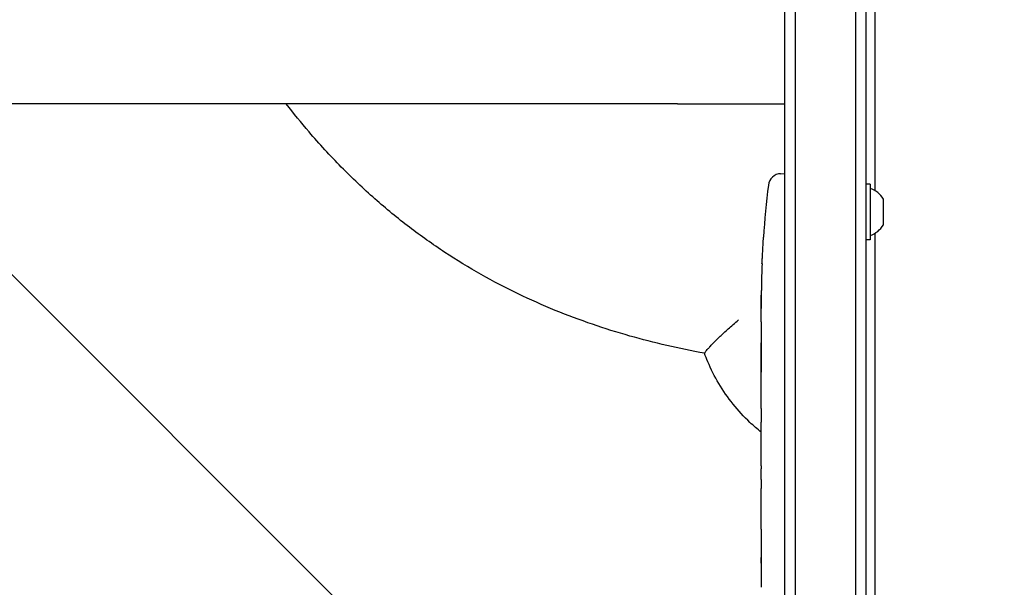
# Model space of a CAD drawing. Units: millimetres. Extents: x -5640 to 5954, y -4940 to 4654.
# Drawn here: x -962 to -733, y 152 to 285 of the extents above; entities that cross this region are included whole.
import ezdxf

# ---------------------------------------------------------------- set-up
doc = ezdxf.new("R2010")
doc.units = ezdxf.units.MM
doc.header["$LTSCALE"] = 20
doc.linetypes.add('HIDDEN', pattern=[9.525, 6.35, -3.175])
for name, color, linetype in [('2d', 230, 'Continuous'), ('AS-Free_Space', 31, 'HIDDEN'), ('AS-Free_Space_Hatch', 31, 'HIDDEN')]:
    doc.layers.add(name, color=color, linetype=linetype)

msp = doc.modelspace()

# ---------------------------------------------------------------- hatches: boundary and pattern name
at = {"layer": 'AS-Free_Space_Hatch'}
h = msp.add_hatch(dxfattribs=at)
h.set_pattern_fill('ANSI31', color=256, scale=100, angle=-90)
h.set_pattern_definition([(315, (-765.1, 923.54), (224.506, 224.506), [])])
edge = h.paths.add_edge_path()
edge.add_arc((-3640.07, 541), 1000, 90, 270)
edge.add_line((-3640.07, -459), (-784.09, -459))
edge.add_arc((-784.09, 541), 1000, -90, 90)
edge.add_line((-784.09, 1541), (-3640.07, 1541))

# ---------------------------------------------------------------- linework, layer by layer
at = {"layer": '2d'}
for p, q in [((-781.59, 52.53), (-781.59, 1029.47)), ((-767.59, 1029.06), (-767.59, 52.94)), ((-765.09, 53), (-765.09, 1029)), ((-784.09, 54.19), (-784.09, 1027.81)), ((-763.1, 977.75), (-763.1, 244.79)), ((-763.09, 975.67), (-763.09, 244.78)), ((-809.09, 265), (-784.09, 265)), ((-785.06, 248.71), (-784.09, 248.75)), ((-764.22, 246.3), (-765.09, 246.3)), ((-764.22, 246.3), (-764.22, 233.3)), ((-761.12, 242.8), (-761.12, 236.8)), ((-763.1, 234.81), (-763.1, 104.25)), ((-763.09, 234.82), (-763.09, 106.33)), ((-789.07, 233.88), (-789.07, 233.88)), ((-764.22, 233.3), (-765.09, 233.3)), ((-789.41, 227.72), (-789.41, 227.72)), ((-789.62, 214.19), (-789.62, 217.4)), ((-789.62, 193.92), (-789.62, 197.28)), ((-789.58, 188.65), (-789.58, 190.79)), ((-789.62, 180.57), (-789.62, 185.51)), ((-789.58, 177.43), (-789.58, 175.29)), ((-789.62, 169.1), (-789.62, 172.15)), ((-789.58, 165.83), (-789.58, 157.84)), ((-789.58, 163.07), (-789.61, 163.07)), ((-789.61, 162.77), (-789.61, 159.17)), ((-789.58, 157.68), (-789.6, 157.68))]:
    msp.add_line(p, q, dxfattribs=at)
for centre, radius, start, end in [((-784.95, 245.72), 3, 92, 173.1936), ((-551.06, 217.8), 238.55, 173.1936, 176.1361), ((-765.92, 239.99), 5.57, 30.3228, 72.1408), ((-765.92, 239.61), 5.57, 287.8592, 329.6772), ((-551.06, 217.8), 238.55, 177.6159, 178.2949)]:
    msp.add_arc(centre, radius, start, end, dxfattribs=at)
msp.add_ellipse((-551.54, 227.8), major_axis=(-237.9, -11.26), ratio=0.674575, start_param=-0.052034, end_param=-0.036227, dxfattribs=at)
at = {"layer": '2d', "extrusion": (0, 0, -1)}
msp.add_ellipse((-551.38, 211.23), major_axis=(-238.12, 11.29), ratio=0.676105, start_param=-0.027722, end_param=-0.013181, dxfattribs=at)
at = {"layer": '2d'}
for points, knots in [([(-809.09, 265), (-812.42, 265), (-815.76, 265), (-825.16, 265), (-831.24, 265), (-843.36, 265), (-849.41, 265), (-861.48, 265), (-867.5, 265), (-879.5, 265), (-885.48, 265), (-897.38, 265), (-903.31, 265), (-915.1, 265), (-920.96, 265), (-932.61, 265), (-938.4, 265), (-949.89, 265), (-955.59, 265), (-966.89, 265), (-972.5, 265), (-983.59, 265), (-989.09, 265), (-999.96, 265), (-1005.33, 265), (-1015.95, 265), (-1021.2, 265), (-1031.55, 265), (-1036.65, 265), (-1046.71, 265), (-1051.67, 265), (-1059.25, 265), (-1061.93, 265), (-1064.59, 265)], [0, 0, 0, 0, 10.000725, 10.000725, 28.227266, 28.227266, 46.448188, 46.448188, 64.667036, 64.667036, 82.885881, 82.885881, 101.105878, 101.105878, 119.327429, 119.327429, 137.550349, 137.550349, 155.774057, 155.774057, 173.997768, 173.997768, 192.220696, 192.220696, 210.442259, 210.442259, 228.662266, 228.662266, 246.881116, 246.881116, 265.099958, 265.099958, 275.217261, 275.217261, 275.217261, 275.217261]), ([(-802.81, 206.82), (-805.79, 207.36), (-808.73, 207.97), (-814.53, 209.32), (-817.39, 210.06), (-823.18, 211.7), (-826.09, 212.61), (-831.9, 214.6), (-834.79, 215.69), (-840.57, 218.05), (-843.45, 219.34), (-849.21, 222.11), (-852.08, 223.61), (-857.79, 226.83), (-860.61, 228.56), (-866.19, 232.23), (-868.95, 234.19), (-874.39, 238.34), (-877.07, 240.55), (-882.37, 245.22), (-884.98, 247.7), (-890.1, 252.91), (-892.61, 255.65), (-896.85, 260.6), (-898.62, 262.78), (-900.34, 265)], [0.011296, 0.011296, 0.011296, 0.011296, 9.713985, 9.713985, 19.580808, 19.580808, 30.04372, 30.04372, 40.977139, 40.977139, 52.452024, 52.452024, 64.548961, 64.548961, 77.18644, 77.18644, 90.334245, 90.334245, 104.003782, 104.003782, 118.264123, 118.264123, 132.960521, 132.960521, 144.021285, 144.021285, 144.021285, 144.021285]), ([(-789.41, 227.72), (-789.41, 227.72), (-789.41, 227.74), (-789.4, 227.82), (-789.4, 227.88), (-789.39, 228.04), (-789.38, 228.13), (-789.37, 228.35), (-789.36, 228.48), (-789.34, 228.77), (-789.33, 228.92), (-789.32, 229.26), (-789.31, 229.44), (-789.28, 229.81), (-789.27, 230), (-789.25, 230.4), (-789.24, 230.6), (-789.22, 231), (-789.21, 231.2), (-789.19, 231.6), (-789.18, 231.79), (-789.16, 232.16), (-789.15, 232.34), (-789.13, 232.67), (-789.12, 232.83), (-789.11, 233.12), (-789.1, 233.24), (-789.09, 233.47), (-789.08, 233.56), (-789.08, 233.72), (-789.07, 233.78), (-789.07, 233.85), (-789.07, 233.88), (-789.07, 233.88)], [0.000000197, 0.000000197, 0.000000197, 0.000000197, 0.000601628, 0.000601628, 0.001203058, 0.001203058, 0.001804488, 0.001804488, 0.002405919, 0.002405919, 0.003007349, 0.003007349, 0.003608779, 0.003608779, 0.00421021, 0.00421021, 0.00481164, 0.00481164, 0.00541307, 0.00541307, 0.006014501, 0.006014501, 0.006615931, 0.006615931, 0.007217361, 0.007217361, 0.007818792, 0.007818792, 0.008420222, 0.008420222, 0.009021652, 0.009021652, 0.009623083, 0.009623083, 0.009623083, 0.009623083]), ([(-789.56, 222.36), (-789.56, 222.21), (-789.56, 222.04), (-789.56, 221.68), (-789.56, 221.49), (-789.57, 221.09), (-789.57, 220.87), (-789.57, 220.44), (-789.57, 220.22), (-789.58, 219.78), (-789.58, 219.57), (-789.59, 219.15), (-789.59, 218.95), (-789.59, 218.57), (-789.59, 218.39), (-789.6, 218.07), (-789.6, 217.92), (-789.6, 217.8)], [0.000278188, 0.000278188, 0.000278188, 0.000278188, 0.000930742, 0.000930742, 0.001583296, 0.001583296, 0.00223585, 0.00223585, 0.002888404, 0.002888404, 0.003540958, 0.003540958, 0.004193512, 0.004193512, 0.004846065, 0.004846065, 0.005498619, 0.005498619, 0.005498619, 0.005498619]), ([(-789.6, 217.8), (-789.6, 217.63), (-789.61, 217.51), (-789.61, 217.38), (-789.61, 217.34), (-789.61, 217.3), (-789.61, 217.29), (-789.61, 217.29), (-789.61, 217.29), (-789.61, 217.3), (-789.62, 217.35), (-789.62, 217.38), (-789.62, 217.51), (-789.61, 217.63), (-789.61, 217.8)], [0.000000349, 0.000000349, 0.000000349, 0.000000349, 0.000871756, 0.000871756, 0.001307459, 0.001307459, 0.001743162, 0.001743162, 0.001743162, 0.002177341, 0.002177341, 0.00261152, 0.00261152, 0.003479877, 0.003479877, 0.003479877, 0.003479877]), ([(-802.8, 206.82), (-802.81, 206.83), (-802.79, 206.87), (-802.69, 207.03), (-802.56, 207.21), (-802.23, 207.6), (-802.1, 207.75), (-801.87, 208.01), (-801.79, 208.1), (-801.66, 208.24), (-801.59, 208.31), (-801.51, 208.4), (-801.47, 208.45), (-801.45, 208.47), (-801.44, 208.48), (-801.44, 208.49), (-801.43, 208.49), (-801.43, 208.49), (-801.18, 208.77), (-800.87, 209.09), (-800.11, 209.86), (-799.67, 210.3), (-798.61, 211.31), (-798, 211.88), (-796.92, 212.83), (-796.54, 213.17), (-795.72, 213.87), (-795.3, 214.24), (-794.86, 214.63)], [0.1834917, 0.1834917, 0.1834917, 0.1834917, 0.25, 0.25, 0.375, 0.375, 0.4375, 0.4375, 0.46875, 0.46875, 0.484375, 0.4921875, 0.4960937, 0.4980469, 0.4990234, 0.4995117, 0.4995117, 0.5, 0.5, 0.625, 0.625, 0.75, 0.75, 0.875, 0.875, 0.9375, 0.9375, 1, 1, 1, 1]), ([(-789.62, 214.19), (-789.62, 214.16), (-789.62, 214.13), (-789.62, 213.9), (-789.61, 213.69), (-789.61, 213.23), (-789.61, 212.99), (-789.61, 212.47), (-789.61, 212.19), (-789.6, 211.61), (-789.6, 211.31), (-789.6, 210.69), (-789.59, 210.37), (-789.59, 209.71), (-789.59, 209.37), (-789.59, 209.03)], [0.001882271, 0.001882271, 0.001882271, 0.001882271, 0.002059614, 0.002059614, 0.003089283, 0.003089283, 0.004118952, 0.004118952, 0.005148621, 0.005148621, 0.00617829, 0.00617829, 0.007207959, 0.007207959, 0.008237628, 0.008237628, 0.008237628, 0.008237628]), ([(-789.59, 202.17), (-789.59, 202.19), (-789.59, 202.22), (-789.6, 202.34), (-789.6, 202.45), (-789.6, 202.73), (-789.61, 202.89), (-789.61, 203.24), (-789.61, 203.43), (-789.61, 203.84), (-789.61, 204.06), (-789.61, 204.51), (-789.61, 204.75), (-789.61, 205.24), (-789.61, 205.49), (-789.61, 205.98), (-789.61, 206.23), (-789.61, 206.71), (-789.61, 206.95), (-789.61, 207.41), (-789.61, 207.63), (-789.61, 208.04), (-789.61, 208.23), (-789.61, 208.58), (-789.6, 208.74), (-789.6, 209.01), (-789.6, 209.13), (-789.59, 209.25), (-789.59, 209.27), (-789.59, 209.3)], [0.001286495, 0.001286495, 0.001286495, 0.001286495, 0.00147754, 0.00147754, 0.002216211, 0.002216211, 0.002954882, 0.002954882, 0.003693553, 0.003693553, 0.004432224, 0.004432224, 0.005170895, 0.005170895, 0.005909567, 0.005909567, 0.006648238, 0.006648238, 0.007386909, 0.007386909, 0.00812558, 0.00812558, 0.008864251, 0.008864251, 0.009602922, 0.009602922, 0.010341593, 0.010341593, 0.010534629, 0.010534629, 0.010534629, 0.010534629]), ([(-789.58, 188.42), (-790.49, 189.15), (-791.37, 189.91), (-793.63, 192.04), (-794.95, 193.47), (-797.37, 196.5), (-798.48, 198.1), (-800.45, 201.4), (-801.31, 203.11), (-802.32, 205.51), (-802.57, 206.16), (-802.81, 206.82)], [76.068763, 76.068763, 76.068763, 76.068763, 79.560735, 79.560735, 85.386629, 85.386629, 91.220514, 91.220514, 96.984823, 96.984823, 99.119701, 99.119701, 99.119701, 99.119701]), ([(-789.62, 197.28), (-789.62, 197.31), (-789.62, 197.34), (-789.62, 197.57), (-789.61, 197.78), (-789.61, 198.24), (-789.61, 198.48), (-789.61, 199), (-789.61, 199.28), (-789.6, 199.86), (-789.6, 200.16), (-789.6, 200.78), (-789.59, 201.1), (-789.59, 201.76), (-789.59, 202.1), (-789.59, 202.44)], [0.001882271, 0.001882271, 0.001882271, 0.001882271, 0.002059614, 0.002059614, 0.003089283, 0.003089283, 0.004118952, 0.004118952, 0.005148621, 0.005148621, 0.00617829, 0.00617829, 0.007207959, 0.007207959, 0.008237628, 0.008237628, 0.008237628, 0.008237628]), ([(-789.61, 193.92), (-789.61, 193.92), (-789.61, 193.9), (-789.61, 193.82), (-789.61, 193.76), (-789.61, 193.61), (-789.6, 193.51), (-789.6, 193.28), (-789.6, 193.15), (-789.59, 192.86), (-789.59, 192.7), (-789.59, 192.36), (-789.59, 192.18), (-789.59, 191.8), (-789.58, 191.61), (-789.58, 191.2), (-789.58, 191), (-789.58, 190.79)], [0.000000197, 0.000000197, 0.000000197, 0.000000197, 0.000612703, 0.000612703, 0.001225209, 0.001225209, 0.001837716, 0.001837716, 0.002450222, 0.002450222, 0.003062728, 0.003062728, 0.003675234, 0.003675234, 0.00428774, 0.00428774, 0.004900246, 0.004900246, 0.004900246, 0.004900246]), ([(-789.61, 186.23), (-789.6, 186.31), (-789.6, 186.43), (-789.59, 186.75), (-789.59, 186.94), (-789.59, 187.59), (-789.58, 188.11), (-789.58, 188.65)], [0.000000321, 0.000000321, 0.000000321, 0.000000321, 0.000793792, 0.000793792, 0.001587263, 0.001587263, 0.003174204, 0.003174204, 0.003174204, 0.003174204]), ([(-789.58, 177.43), (-789.58, 177.69), (-789.58, 177.96), (-789.59, 178.46), (-789.59, 178.7), (-789.59, 179.35), (-789.6, 179.68), (-789.61, 179.85)], [0.000000197, 0.000000197, 0.000000197, 0.000000197, 0.000793667, 0.000793667, 0.001587138, 0.001587138, 0.003174078, 0.003174078, 0.003174078, 0.003174078]), ([(-789.61, 172.15), (-789.61, 172.15), (-789.61, 172.17), (-789.61, 172.25), (-789.61, 172.31), (-789.61, 172.47), (-789.6, 172.56), (-789.6, 172.79), (-789.6, 172.92), (-789.59, 173.21), (-789.59, 173.37), (-789.59, 173.71), (-789.59, 173.9), (-789.59, 174.27), (-789.58, 174.47), (-789.58, 174.87), (-789.58, 175.08), (-789.58, 175.29)], [0.000000197, 0.000000197, 0.000000197, 0.000000197, 0.000612703, 0.000612703, 0.001225209, 0.001225209, 0.001837716, 0.001837716, 0.002450222, 0.002450222, 0.003062728, 0.003062728, 0.003675234, 0.003675234, 0.00428774, 0.00428774, 0.004900246, 0.004900246, 0.004900246, 0.004900246]), ([(-789.58, 165.83), (-789.58, 166.21), (-789.58, 166.57), (-789.59, 167.1), (-789.59, 167.27), (-789.59, 167.59), (-789.59, 167.74), (-789.6, 168.02), (-789.6, 168.16), (-789.6, 168.39), (-789.6, 168.5), (-789.61, 168.78), (-789.61, 168.91), (-789.61, 168.98)], [0.000000197, 0.000000197, 0.000000197, 0.000000197, 0.001108385, 0.001108385, 0.001662478, 0.001662478, 0.002216572, 0.002216572, 0.002770666, 0.002770666, 0.003324759, 0.003324759, 0.004432947, 0.004432947, 0.004432947, 0.004432947]), ([(-789.61, 163.07), (-789.61, 163.07), (-789.61, 163.03), (-789.61, 162.92), (-789.61, 162.85), (-789.61, 162.77)], [0.0000001972, 0.0000001972, 0.0000001972, 0.0000001972, 0.0002344487, 0.0002344487, 0.0004687001, 0.0004687001, 0.0004687001, 0.0004687001]), ([(-789.61, 157.91), (-789.61, 157.96), (-789.61, 158.03), (-789.61, 158.2), (-789.61, 158.3), (-789.61, 158.63), (-789.61, 158.9), (-789.61, 159.17)], [0.000001147, 0.000001147, 0.000001147, 0.000001147, 0.000403438, 0.000403438, 0.00080573, 0.00080573, 0.001610313, 0.001610313, 0.001610313, 0.001610313]), ([(-789.58, 157.84), (-789.58, 157.23), (-789.58, 156.65), (-789.59, 155.79), (-789.59, 155.51), (-789.59, 154.97), (-789.6, 154.72), (-789.6, 154.23), (-789.6, 153.99), (-789.61, 153.55), (-789.61, 153.35), (-789.61, 152.99), (-789.61, 152.82), (-789.61, 152.52), (-789.62, 152.4), (-789.62, 152.29)], [0.000000197, 0.000000197, 0.000000197, 0.000000197, 0.001782446, 0.001782446, 0.00267357, 0.00267357, 0.003564695, 0.003564695, 0.004455819, 0.004455819, 0.005346943, 0.005346943, 0.006238068, 0.006238068, 0.007129192, 0.007129192, 0.007129192, 0.007129192]), ([(-789.61, 157.91), (-789.61, 157.83), (-789.6, 157.78), (-789.6, 157.7), (-789.6, 157.68), (-789.6, 157.68)], [0.00000032, 0.00000032, 0.00000032, 0.00000032, 0.000569971, 0.000569971, 0.001139621, 0.001139621, 0.001139621, 0.001139621])]:
    msp.add_open_spline(points, degree=3, knots=knots, dxfattribs=at)
for points in [[(-789.61, 217.8), (-789.61, 217.88), (-789.61, 217.96), (-789.61, 218.06)], [(-789.59, 209.03), (-789.59, 207.93), (-789.58, 205.73), (-789.59, 203.54), (-789.59, 202.44)], [(-789.61, 168.98), (-789.61, 169.05), (-789.62, 169.09), (-789.62, 169.1)], [(-789.62, 152.29), (-789.62, 152.28), (-789.62, 152.26), (-789.62, 152.25)]]:
    msp.add_open_spline(points, degree=3, dxfattribs=at)
for points, weights in [([(-789.61, 193.92), (-789.61, 193.92), (-789.62, 193.92), (-789.62, 193.92)], [1, 0.999983666336, 0.999968263196, 0.99995379058]), ([(-789.62, 185.51), (-789.62, 185.75), (-789.61, 185.99), (-789.61, 186.23)], [0.999936388225, 0.999950612156, 0.999971816081, 1]), ([(-789.62, 180.57), (-789.62, 180.33), (-789.61, 180.09), (-789.61, 179.85)], [0.999936388225, 0.999950612156, 0.999971816081, 1]), ([(-789.61, 172.15), (-789.61, 172.15), (-789.62, 172.15), (-789.62, 172.15)], [1, 0.999983666336, 0.999968263196, 0.99995379058])]:
    msp.add_rational_spline(points, weights, degree=3, dxfattribs=at)
at = {"layer": 'AS-Free_Space', "flags": 128}
msp.add_lwpolyline([(-3640.07, 1541, 1), (-3640.07, -459), (-784.09, -459, 1), (-784.09, 1541)], format="xyb", close=True, dxfattribs=at)

doc.saveas('drawing.dxf')
